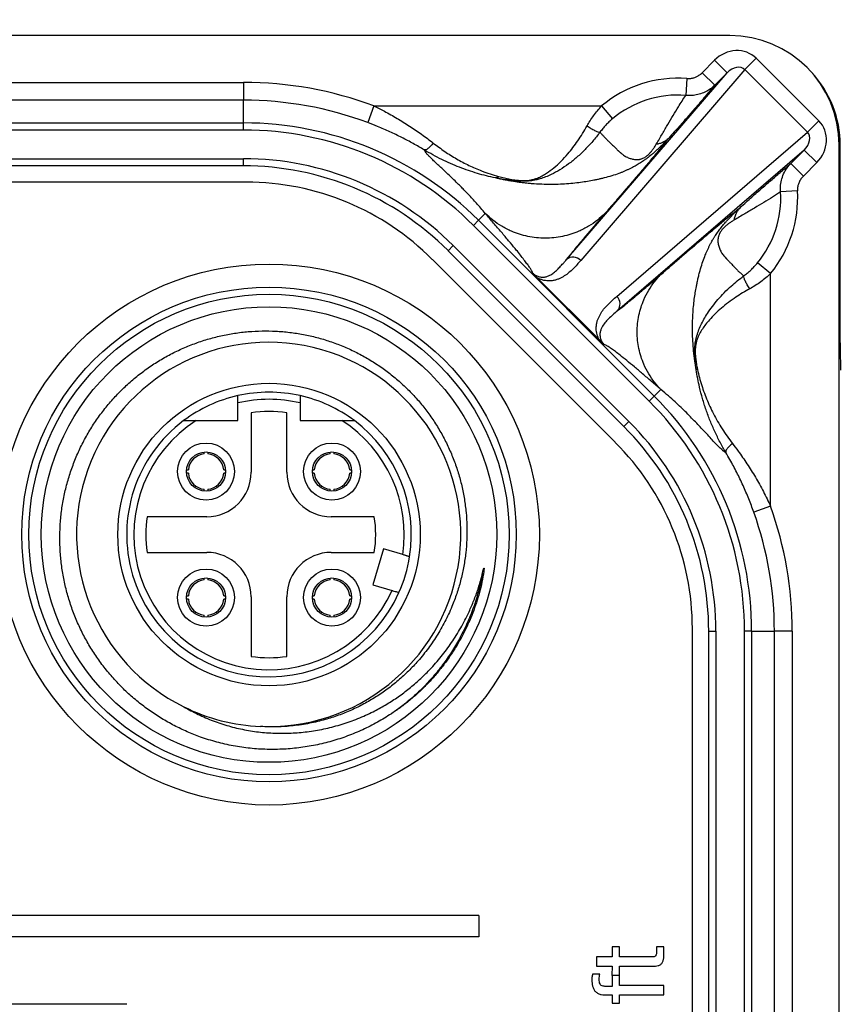
# Model space of a CAD drawing. Units: millimetres. Extents: x 17 to 411, y 7 to 290.
# Drawn here: x 212 to 235, y 112 to 139 of the extents above; entities that cross this region are included whole.
import ezdxf

# ---------------------------------------------------------------- set-up
doc = ezdxf.new("R2010")
doc.units = ezdxf.units.MM
doc.linetypes.add('SLD-Solid', pattern=[0])
doc.layers.add('WHITE', color=7, linetype='SLD-Solid')
doc.styles.add('SLDTEXTSTYLE0', font='GOTHIC.TTF', dxfattribs={"width": 0.913})
doc.dimstyles.new('SLDDIMSTYLE2', dxfattribs={"dimtxt": 3.5, "dimasz": 3, "dimexe": 0, "dimexo": 0.0625, "dimgap": 0.875, "dimtad": 1, "dimdec": 0, "dimrnd": 1e-09, "dimzin": 12, "dimdsep": 46, "dimtxsty": 'SLDTEXTSTYLE0', "dimsah": 1, "dimcen": 0.09, "dimadec": 0, "dimazin": 3, "dimtol": 1, "dimtp": 0.5, "dimtm": 0.5, "dimtfac": 1, "dimtdec": 1, "dimtofl": 0, "dimtmove": 0, "dimatfit": 3, "dimfxl": 1, "dimfrac": 2, "dimtolj": 1, "dimarcsym": 0})

# ---------------------------------------------------------------- blocks, each defined once
blk = doc.blocks.new('_D_2')
at = {"layer": 'WHITE', "color": 7}
for p, q in [((81.639, 117.829), (81.639, 152.249)), ((245.639, 117.829), (245.639, 152.249)), ((245.639, 151.249), (81.639, 151.249))]:
    blk.add_line(p, q, dxfattribs=at)
for points in [[(81.639, 151.249), (84.639, 150.799), (84.639, 151.699)], [(245.639, 151.249), (242.639, 151.699), (242.639, 150.799)]]:
    blk.add_solid(points, dxfattribs=at)
at = {"layer": 'WHITE', "color": 7, "char_height": 3.5, "attachment_point": 1, "style": 'SLDTEXTSTYLE0'}
for s, insert in [(' ±0,5', (162.358, 155.72)), ('164', (154.6, 155.72))]:
    blk.add_mtext(s, dxfattribs=dict(at, insert=insert))

msp = doc.modelspace()

# ---------------------------------------------------------------- linework, layer by layer
at = {"color": 7, "linetype": 'SLD-Solid', "lineweight": 25}
for p, q in [((231.589, 138.889), (95.689, 138.889)), ((230.813, 137.844), (231.161, 138.192)), ((231.161, 138.192), (231.514, 137.838)), ((232.333, 138.249), (232.013, 137.929)), ((232.333, 138.249), (234.093, 136.489)), ((226.997, 132.59), (231.514, 137.838)), ((232.013, 137.929), (227.401, 132.57)), ((230.813, 137.844), (231.166, 137.491)), ((231.514, 137.838), (231.166, 137.491)), ((233.772, 136.169), (232.013, 137.929)), ((189.72, 137.572), (217.92, 137.572)), ((217.92, 137.572), (217.92, 137.072)), ((230.387, 137.68), (230.352, 137.207)), ((217.92, 137.072), (189.72, 137.072)), ((217.92, 136.432), (217.92, 137.072)), ((221.588, 136.909), (221.413, 136.441)), ((221.588, 136.909), (227.986, 136.909)), ((227.986, 136.909), (228.29, 136.545)), ((109.359, 136.432), (217.92, 136.432)), ((217.92, 136.232), (217.92, 136.432)), ((234.093, 136.489), (233.772, 136.169)), ((217.92, 136.232), (109.359, 136.232)), ((228.414, 131.558), (233.772, 136.169)), ((233.682, 135.67), (228.434, 131.153)), ((233.305, 135.293), (233.682, 135.67)), ((234.035, 135.317), (233.682, 135.67)), ((234.662, 90.705), (234.662, 135.816)), ((234.695, 130.255), (234.695, 135.808)), ((234.696, 135.808), (234.695, 135.808)), ((234.696, 130.255), (234.696, 135.808)), ((109.359, 135.425), (217.92, 135.425)), ((217.92, 135.225), (217.92, 135.425)), ((233.659, 134.94), (233.305, 135.293)), ((234.035, 135.317), (233.659, 134.94)), ((217.92, 135.225), (109.359, 135.225)), ((217.997, 134.766), (109.281, 134.766)), ((233.494, 134.522), (233.02, 134.494)), ((224.526, 133.695), (224.385, 133.554)), ((224.526, 133.695), (224.719, 133.888)), ((224.526, 133.695), (229.468, 128.753)), ((229.327, 128.612), (224.385, 133.554)), ((223.673, 132.842), (223.814, 132.984)), ((228.615, 127.9), (223.673, 132.842)), ((223.814, 132.984), (228.756, 128.041)), ((228.372, 127.457), (223.23, 132.599)), ((232.738, 132.2), (232.372, 132.5)), ((227.924, 130.338), (226.181, 132.08)), ((232.738, 125.659), (232.738, 132.2)), ((234.696, 130.255), (234.695, 130.255)), ((229.468, 128.753), (229.656, 128.941)), ((229.468, 128.753), (229.327, 128.612)), ((217.764, 128.066), (217.764, 128.564)), ((219.514, 128.564), (219.514, 128.066)), ((218.139, 128.29), (218.139, 126.616)), ((219.139, 126.616), (219.139, 128.29)), ((216.59, 128.066), (217.764, 128.066)), ((219.514, 128.066), (220.689, 128.066)), ((228.615, 127.9), (228.756, 128.041)), ((216.819, 127.134), (216.819, 127.184)), ((216.919, 127.184), (216.919, 127.134)), ((220.359, 127.134), (220.359, 127.184)), ((220.459, 127.184), (220.459, 127.134)), ((216.321, 126.686), (216.372, 126.686)), ((216.372, 126.586), (216.321, 126.586)), ((217.367, 126.686), (217.417, 126.686)), ((217.417, 126.586), (217.367, 126.586)), ((219.861, 126.686), (219.912, 126.686)), ((219.912, 126.586), (219.861, 126.586)), ((220.907, 126.686), (220.957, 126.686)), ((220.957, 126.586), (220.907, 126.586)), ((216.819, 126.089), (216.819, 126.139)), ((216.919, 126.139), (216.919, 126.089)), ((220.359, 126.089), (220.359, 126.139)), ((220.459, 126.139), (220.459, 126.089)), ((232.738, 125.659), (232.268, 125.492)), ((216.889, 125.366), (215.216, 125.366)), ((221.597, 125.366), (220.389, 125.366)), ((215.216, 124.366), (216.889, 124.366)), ((220.389, 124.366), (221.597, 124.366)), ((221.857, 124.461), (221.558, 123.454)), ((222.397, 124.301), (221.857, 124.461)), ((216.819, 123.594), (216.819, 123.644)), ((216.919, 123.644), (216.919, 123.594)), ((220.359, 123.594), (220.359, 123.644)), ((220.459, 123.644), (220.459, 123.594)), ((221.558, 123.454), (222.099, 123.294)), ((216.321, 123.146), (216.372, 123.146)), ((217.367, 123.146), (217.417, 123.146)), ((218.139, 123.116), (218.139, 121.443)), ((219.139, 121.443), (219.139, 123.116)), ((219.861, 123.146), (219.912, 123.146)), ((220.907, 123.146), (220.957, 123.146)), ((216.372, 123.046), (216.321, 123.046)), ((217.417, 123.046), (217.367, 123.046)), ((219.912, 123.046), (219.861, 123.046)), ((220.957, 123.046), (220.907, 123.046)), ((216.819, 122.549), (216.819, 122.599)), ((216.919, 122.599), (216.919, 122.549)), ((220.359, 122.549), (220.359, 122.599)), ((220.459, 122.599), (220.459, 122.549)), ((230.539, 55.508), (230.539, 122.224)), ((230.998, 55.586), (230.998, 122.147)), ((230.998, 122.147), (231.198, 122.147)), ((231.198, 122.147), (231.198, 55.586)), ((232.005, 55.586), (232.005, 122.147)), ((232.205, 122.147), (232.005, 122.147)), ((232.205, 122.147), (232.205, 55.586)), ((232.205, 122.147), (232.845, 122.147)), ((232.845, 91.447), (232.845, 122.147)), ((233.344, 122.147), (232.845, 122.147)), ((233.344, 122.147), (233.344, 91.447)), ((224.539, 114.166), (176.639, 114.166)), ((224.539, 114.166), (224.539, 113.566)), ((224.539, 113.566), (176.639, 113.566)), ((228.492, 113.282), (228.285, 113.282)), ((228.285, 113.282), (228.285, 112.996)), ((228.492, 112.996), (228.492, 113.282)), ((229.739, 113.282), (229.531, 113.282)), ((229.531, 113.282), (229.531, 113.174)), ((229.739, 113.093), (229.739, 113.282)), ((227.843, 112.996), (227.843, 112.736)), ((228.285, 112.996), (227.843, 112.996)), ((229.401, 112.996), (228.492, 112.996)), ((227.843, 112.736), (228.285, 112.736)), ((228.285, 112.736), (228.275, 112.477)), ((228.492, 112.487), (228.492, 112.736)), ((228.492, 112.736), (229.421, 112.736)), ((227.941, 112.513), (227.736, 112.513)), ((228.275, 112.477), (228.492, 112.487)), ((228.492, 112.477), (228.285, 112.477)), ((228.285, 112.477), (228.285, 112.17)), ((228.492, 112.191), (228.492, 112.477)), ((228.285, 112.17), (228.083, 112.17)), ((229.739, 112.191), (228.492, 112.191)), ((229.739, 111.931), (229.739, 112.191)), ((228.07, 111.931), (228.285, 111.931)), ((228.285, 111.931), (228.285, 111.697)), ((228.492, 111.697), (228.492, 111.931)), ((228.492, 111.931), (229.739, 111.931)), ((214.639, 111.666), (157.639, 111.666)), ((228.285, 111.697), (228.492, 111.697))]:
    msp.add_line(p, q, dxfattribs=at)
at = {"color": 8, "linetype": 'SLD-Solid', "lineweight": 25}
msp.add_line((234.695, 135.808), (234.662, 135.791), dxfattribs=at)
at = {"color": 7, "linetype": 'SLD-Solid', "lineweight": 25}
for centre, radius in [((218.639, 124.866), 7.6), ((218.639, 124.866), 6.95), ((218.639, 124.866), 6.75), ((218.639, 124.866), 6.4), ((218.639, 124.866), 4.25), ((216.869, 126.636), 0.8), ((220.409, 126.636), 0.8), ((216.869, 126.636), 0.55), ((220.409, 126.636), 0.55), ((216.869, 123.096), 0.8), ((220.409, 123.096), 0.8), ((216.869, 123.096), 0.55), ((220.409, 123.096), 0.55)]:
    msp.add_circle(centre, radius, dxfattribs=at)
for centre, radius, start, end in [((231.589, 135.816), 3.072, 0, 90), ((217.92, 127.089), 10.483, 69.5148, 90), ((230.139, 134.329), 3.36, 85.7717, 129.8508), ((217.92, 127.089), 9.983, 69.5148, 90), ((230.139, 134.329), 2.886, 85.7717, 129.8508), ((217.92, 127.089), 9.343, 45, 90), ((217.92, 127.089), 9.143, 45, 90), ((217.92, 127.089), 8.337, 45, 90), ((217.92, 127.089), 8.137, 45, 90), ((217.997, 127.366), 7.4, 45, 90), ((230.139, 134.329), 2.886, 320.6776, 3.284), ((230.139, 134.329), 3.36, 320.6776, 3.284), ((227.189, 132.37), 0.292, 43.3239, 131.0834), ((228.214, 131.345), 0.292, 318.9166, 46.6761), ((218.63, 124.87), 5.399, 269.4525, 243.7903), ((218.639, 124.866), 4, 102.6356, 126.8699), ((218.639, 124.866), 4, 77.3644, 102.6356), ((218.639, 124.866), 3.8, 76.6874, 103.3126), ((218.639, 124.866), 4, 53.1301, 77.3644), ((222.862, 122.147), 9.343, 0, 45), ((222.862, 122.147), 9.143, 0, 45), ((218.639, 124.866), 3.46, 81.6912, 98.3088), ((218.639, 124.866), 4, 126.8699, 335.9582), ((218.639, 124.866), 3.8, 122.6369, 335.5587), ((218.639, 124.866), 3.8, 351.4413, 57.3631), ((218.639, 124.866), 4, 351.0418, 53.1301), ((222.862, 122.147), 8.137, 0, 45), ((222.862, 122.147), 8.337, 0, 45), ((223.139, 122.224), 7.4, 0, 45), ((216.869, 126.636), 0.5, 95.7392, 174.2608), ((216.869, 126.636), 0.5, 5.7392, 84.2608), ((220.409, 126.636), 0.5, 95.7392, 174.2608), ((220.409, 126.636), 0.5, 5.7392, 84.2608), ((216.869, 126.636), 0.5, 185.7392, 264.2608), ((216.889, 126.616), 1.25, 270, 0), ((216.869, 126.636), 0.5, 275.7392, 354.2608), ((220.389, 126.616), 1.25, 180, 270), ((220.409, 126.636), 0.5, 185.7392, 264.2608), ((220.409, 126.636), 0.5, 275.7392, 354.2608), ((222.862, 122.147), 10.483, 0, 19.5779), ((218.639, 124.866), 3.46, 171.6912, 188.3088), ((218.639, 124.866), 3, 350.4059, 9.5941), ((222.862, 122.147), 9.983, 0, 19.5779), ((216.889, 123.116), 1.25, 0, 90), ((220.389, 123.116), 1.25, 90, 180), ((218.639, 124.866), 4, 335.9582, 351.0418), ((216.869, 123.096), 0.5, 95.7392, 174.2608), ((216.869, 123.096), 0.5, 5.7392, 84.2608), ((220.409, 123.096), 0.5, 95.7392, 174.2608), ((220.409, 123.096), 0.5, 5.7392, 84.2608), ((216.869, 123.096), 0.5, 185.7392, 264.2608), ((216.869, 123.096), 0.5, 275.7392, 354.2608), ((220.409, 123.096), 0.5, 185.7392, 264.2608), ((220.409, 123.096), 0.5, 275.7392, 354.2608), ((218.639, 124.866), 3.46, 261.6912, 278.3088), ((218.639, 124.866), 5.4, 243.6891, 267.4985)]:
    msp.add_arc(centre, radius, start, end, dxfattribs=at)
for centre, major_axis, ratio, start_param, end_param in [((231.717, 137.616), (0.576, 0.669), 0.905854, 6.215452, 7.771498), ((231.717, 137.616), (0.281, 0.326), 0.697322, 6.215452, 7.771498), ((231.695, 135.807), (2.684, 1.342), 0.999873, 5.819644, 6.57285), ((233.46, 135.874), (-0.669, -0.576), 0.905854, 1.65328, 3.209326), ((233.46, 135.874), (0.326, 0.281), 0.697322, 4.794872, 6.350919), ((234.713, 130.255), (0, 1), 0.017455, 1.570796, 2.449312)]:
    msp.add_ellipse(centre, major_axis=major_axis, ratio=ratio, start_param=start_param, end_param=end_param, dxfattribs=at)
for points, knots in [([(230.387, 137.68), (230.416, 137.679), (230.475, 137.678), (230.562, 137.695), (230.646, 137.725), (230.732, 137.772), (230.784, 137.818), (230.813, 137.844)], [0, 0, 0, 0, 0.18528, 0.376114, 0.563642, 0.751216, 1, 1, 1, 1]), ([(231.166, 137.491), (231.064, 137.37), (230.898, 137.173), (230.648, 136.881), (230.461, 136.666), (230.301, 136.482), (230.171, 136.336), (230.034, 136.181), (229.928, 136.064), (229.875, 136.006)], [0, 0, 0, 0, 0.2808631, 0.4597096, 0.6386909, 0.728712, 0.8187244, 0.9093879, 1, 1, 1, 1]), ([(231.166, 137.491), (231.139, 137.466), (231.086, 137.417), (230.982, 137.343), (230.851, 137.275), (230.692, 137.224), (230.524, 137.197), (230.41, 137.204), (230.352, 137.207)], [0, 0, 0, 0, 0.1228769, 0.2457526, 0.4299237, 0.6191105, 0.8067891, 1, 1, 1, 1]), ([(229.526, 135.835), (229.556, 135.886), (229.616, 135.988), (229.723, 136.174), (229.851, 136.395), (230, 136.644), (230.166, 136.916), (230.284, 137.1), (230.352, 137.207)], [0, 0, 0, 0, 0.09213, 0.184284, 0.369127, 0.554543, 0.740006, 1, 1, 1, 1]), ([(221.588, 136.909), (221.686, 136.86), (221.907, 136.75), (222.241, 136.562), (222.591, 136.346), (222.875, 136.152), (223.095, 135.991), (223.202, 135.908), (223.255, 135.867)], [0, 0, 0, 0, 0.164771, 0.370336, 0.57691, 0.787457, 0.893733, 1, 1, 1, 1]), ([(227.578, 136.348), (227.607, 136.396), (227.663, 136.494), (227.761, 136.636), (227.868, 136.776), (227.947, 136.864), (227.986, 136.909)], [0, 0, 0, 0, 0.245636, 0.493085, 0.745744, 1, 1, 1, 1]), ([(223.001, 135.674), (222.899, 135.734), (222.696, 135.854), (222.373, 136.024), (222.038, 136.184), (221.717, 136.324), (221.507, 136.405), (221.413, 136.441)], [0, 0, 0, 0, 0.204553, 0.410785, 0.620839, 0.831776, 1, 1, 1, 1]), ([(228.29, 136.545), (228.258, 136.517), (228.194, 136.462), (228.104, 136.371), (228.018, 136.274), (227.967, 136.205), (227.942, 136.171)], [0, 0, 0, 0, 0.245496, 0.492481, 0.745034, 1, 1, 1, 1]), ([(225.093, 134.926), (225.146, 134.912), (225.253, 134.883), (225.418, 134.849), (225.568, 134.827), (225.7, 134.815), (225.799, 134.812), (225.883, 134.815), (225.939, 134.821), (226.009, 134.832), (226.09, 134.85), (226.201, 134.888), (226.318, 134.942), (226.472, 135.034), (226.65, 135.166), (226.849, 135.349), (227.026, 135.543), (227.184, 135.738), (227.321, 135.929), (227.454, 136.132), (227.537, 136.276), (227.578, 136.348)], [0, 0, 0, 0, 0.051628, 0.103258, 0.154682, 0.185257, 0.215636, 0.234823, 0.254021, 0.263972, 0.298282, 0.332721, 0.386795, 0.440913, 0.533651, 0.626635, 0.719348, 0.789399, 0.85972, 0.930002, 1, 1, 1, 1]), ([(227.942, 136.171), (227.942, 136.171), (227.876, 136.083), (227.74, 135.912), (227.523, 135.677), (227.296, 135.464), (227.061, 135.275), (226.819, 135.112), (226.603, 134.994), (226.415, 134.912), (226.29, 134.869), (226.215, 134.848), (226.195, 134.844), (226.195, 134.844)], [0, 0, 0, 0, 0.000024, 0.133824, 0.268082, 0.401988, 0.537204, 0.672765, 0.808023, 0.889932, 0.971802, 0.999978, 1, 1, 1, 1]), ([(227.942, 136.171), (227.96, 136.151), (227.997, 136.112), (228.051, 136.05), (228.11, 135.988), (228.174, 135.926), (228.237, 135.863), (228.291, 135.81), (228.337, 135.765), (228.375, 135.729), (228.411, 135.694), (228.438, 135.668), (228.459, 135.649), (228.472, 135.637), (228.485, 135.626), (228.498, 135.614), (228.511, 135.603), (228.524, 135.591), (228.536, 135.58), (228.552, 135.567), (228.57, 135.551), (228.589, 135.536), (228.604, 135.524), (228.616, 135.515), (228.632, 135.506), (228.664, 135.49), (228.709, 135.468), (228.763, 135.445), (228.812, 135.428), (228.859, 135.414), (228.91, 135.403), (228.96, 135.402), (229.003, 135.403), (229.034, 135.406), (229.065, 135.411), (229.094, 135.418), (229.129, 135.429), (229.171, 135.446), (229.215, 135.472), (229.249, 135.496), (229.269, 135.512), (229.287, 135.528), (229.303, 135.542), (229.334, 135.573), (229.379, 135.622), (229.43, 135.688), (229.48, 135.761), (229.51, 135.809), (229.526, 135.835)], [0, 0, 0, 0, 0.048829, 0.097066, 0.148048, 0.203003, 0.258239, 0.308742, 0.341488, 0.373769, 0.403749, 0.431911, 0.442781, 0.453541, 0.464191, 0.474732, 0.485164, 0.495486, 0.505698, 0.515801, 0.533873, 0.548627, 0.560064, 0.568186, 0.576086, 0.593439, 0.631625, 0.666615, 0.69547, 0.721935, 0.748072, 0.779638, 0.7941, 0.807228, 0.819063, 0.829658, 0.839089, 0.853969, 0.866043, 0.871668, 0.877409, 0.881455, 0.885762, 0.890394, 0.910245, 0.934684, 0.964466, 1, 1, 1, 1]), ([(223.255, 135.867), (223.362, 135.787), (223.577, 135.626), (223.912, 135.418), (224.258, 135.235), (224.573, 135.098), (224.851, 134.996), (225.012, 134.949), (225.093, 134.926)], [0, 0, 0, 0, 0.1843628, 0.370106, 0.5596073, 0.7502, 0.8749685, 1, 1, 1, 1]), ([(229.875, 136.006), (229.848, 135.978), (229.798, 135.924), (229.718, 135.842), (229.652, 135.776), (229.599, 135.725), (229.562, 135.69), (229.524, 135.655), (229.477, 135.612), (229.403, 135.548), (229.318, 135.479), (229.233, 135.415), (229.149, 135.355), (229.067, 135.301), (228.986, 135.252), (228.932, 135.221), (228.882, 135.194), (228.829, 135.166), (228.765, 135.134), (228.69, 135.1), (228.612, 135.066), (228.54, 135.038), (228.427, 134.995), (228.268, 134.942), (228.1, 134.895), (227.965, 134.862), (227.867, 134.841), (227.779, 134.824), (227.654, 134.799), (227.494, 134.771), (227.286, 134.743), (227.062, 134.721), (226.823, 134.706), (226.57, 134.701), (226.299, 134.706), (226.07, 134.72), (225.886, 134.737), (225.751, 134.752), (225.614, 134.771), (225.482, 134.791), (225.353, 134.814), (225.229, 134.837), (225.114, 134.86), (225.039, 134.877), (225.003, 134.886)], [0, 0, 0, 0, 0.025454, 0.048629, 0.06995, 0.079076, 0.088007, 0.096834, 0.105655, 0.119059, 0.14303, 0.155262, 0.167186, 0.190449, 0.202444, 0.214465, 0.223337, 0.232454, 0.24764, 0.26366, 0.280595, 0.298513, 0.312138, 0.354551, 0.4025, 0.422877, 0.444126, 0.466245, 0.482612, 0.519896, 0.560719, 0.605049, 0.650617, 0.699321, 0.751023, 0.805589, 0.830987, 0.856921, 0.883364, 0.910295, 0.934599, 0.95701, 0.979409, 1, 1, 1, 1]), ([(229.875, 136.006), (229.842, 135.965), (229.775, 135.881), (229.662, 135.742), (229.538, 135.591), (229.402, 135.428), (229.263, 135.263), (229.121, 135.095), (228.983, 134.932), (228.84, 134.766), (228.739, 134.649), (228.679, 134.578), (228.661, 134.558), (228.643, 134.537), (228.625, 134.515), (228.605, 134.492), (228.584, 134.468), (228.562, 134.442), (228.516, 134.389), (228.442, 134.303), (228.335, 134.179), (228.214, 134.039), (228.128, 133.94), (228.083, 133.888)], [0, 0, 0, 0, 0.075065, 0.152535, 0.232447, 0.314833, 0.399722, 0.473102, 0.550802, 0.621597, 0.695904, 0.705326, 0.713654, 0.722525, 0.73194, 0.741899, 0.752402, 0.763448, 0.775039, 0.820873, 0.873645, 0.933354, 1, 1, 1, 1]), ([(225.003, 134.886), (224.918, 134.905), (224.747, 134.942), (224.494, 135.013), (224.243, 135.093), (223.992, 135.185), (223.741, 135.288), (223.491, 135.404), (223.244, 135.532), (223.081, 135.626), (223, 135.674), (223, 135.674)], [0, 0, 0, 0, 0.122867, 0.245735, 0.369345, 0.492953, 0.619146, 0.745334, 0.872658, 0.999974, 1, 1, 1, 1]), ([(224.719, 133.888), (224.677, 133.938), (224.595, 134.035), (224.474, 134.172), (224.358, 134.3), (224.248, 134.417), (224.144, 134.525), (224.041, 134.63), (223.926, 134.746), (223.799, 134.869), (223.669, 134.993), (223.549, 135.106), (223.436, 135.211), (223.334, 135.306), (223.243, 135.393), (223.165, 135.469), (223.1, 135.536), (223.051, 135.592), (223.015, 135.64), (223.005, 135.663), (223.001, 135.674)], [0, 0, 0, 0, 0.051083, 0.100131, 0.147145, 0.192125, 0.235074, 0.276537, 0.323147, 0.386241, 0.448201, 0.509048, 0.570284, 0.633511, 0.695911, 0.757517, 0.818908, 0.881043, 0.941338, 1, 1, 1, 1]), ([(231.878, 134.05), (231.937, 134.103), (232.055, 134.211), (232.213, 134.351), (232.363, 134.484), (232.554, 134.651), (232.78, 134.846), (233.045, 135.073), (233.216, 135.218), (233.305, 135.293)], [0, 0, 0, 0, 0.096606, 0.193264, 0.290847, 0.38844, 0.585874, 0.783509, 1, 1, 1, 1]), ([(233.02, 134.494), (233.018, 134.527), (233.012, 134.62), (233.028, 134.777), (233.08, 134.96), (233.156, 135.107), (233.235, 135.217), (233.282, 135.268), (233.305, 135.293)], [0, 0, 0, 0, 0.110888, 0.318244, 0.532815, 0.761551, 0.880775, 1, 1, 1, 1]), ([(225.749, 134.794), (225.749, 134.794), (225.718, 134.794), (225.656, 134.796), (225.53, 134.805), (225.372, 134.821), (225.186, 134.85), (225.064, 134.873), (225.003, 134.886), (225.003, 134.886)], [0, 0, 0, 0, 0.000076, 0.119665, 0.239358, 0.492415, 0.746184, 0.999923, 1, 1, 1, 1]), ([(226.195, 134.844), (226.195, 134.844), (226.19, 134.842), (226.177, 134.838), (226.133, 134.828), (226.069, 134.815), (225.977, 134.803), (225.881, 134.795), (225.804, 134.793), (225.76, 134.794), (225.749, 134.794), (225.749, 134.794)], [0, 0, 0, 0, 0.000125, 0.05324, 0.107507, 0.312968, 0.518465, 0.725245, 0.931586, 0.999875, 1, 1, 1, 1]), ([(233.659, 134.94), (233.635, 134.914), (233.586, 134.859), (233.536, 134.766), (233.504, 134.669), (233.492, 134.588), (233.493, 134.538), (233.494, 134.522)], [0, 0, 0, 0, 0.2316926, 0.4719027, 0.6781686, 0.8912614, 1, 1, 1, 1]), ([(233.02, 134.494), (232.945, 134.446), (232.79, 134.347), (232.547, 134.196), (232.288, 134.041), (232.06, 133.907), (231.865, 133.794), (231.758, 133.73), (231.705, 133.698)], [0, 0, 0, 0, 0.1905512, 0.3926363, 0.5947609, 0.7971791, 0.8986023, 1, 1, 1, 1]), ([(229.656, 132.174), (229.701, 132.213), (229.788, 132.288), (229.911, 132.395), (230.021, 132.489), (230.118, 132.572), (230.202, 132.646), (230.275, 132.708), (230.324, 132.75), (230.352, 132.774), (230.364, 132.785), (230.374, 132.794), (230.39, 132.807), (230.41, 132.825), (230.499, 132.901), (230.643, 133.024), (230.835, 133.188), (230.985, 133.316), (231.104, 133.416), (231.196, 133.493), (231.288, 133.57), (231.376, 133.644), (231.461, 133.714), (231.578, 133.81), (231.721, 133.926), (231.826, 134.009), (231.878, 134.05)], [0, 0, 0, 0, 0.055393, 0.105349, 0.149866, 0.188945, 0.222587, 0.253312, 0.277456, 0.282693, 0.287478, 0.291812, 0.295694, 0.30647, 0.317618, 0.405065, 0.487119, 0.563792, 0.602827, 0.646708, 0.689889, 0.732376, 0.774172, 0.815283, 0.909498, 1, 1, 1, 1]), ([(230.647, 129.497), (230.633, 129.58), (230.605, 129.76), (230.573, 130.023), (230.552, 130.297), (230.542, 130.562), (230.542, 130.813), (230.552, 131.049), (230.569, 131.269), (230.592, 131.472), (230.62, 131.658), (230.646, 131.807), (230.675, 131.942), (230.696, 132.048), (230.724, 132.166), (230.762, 132.314), (230.813, 132.482), (230.87, 132.639), (230.914, 132.749), (230.945, 132.822), (230.979, 132.897), (231.014, 132.969), (231.047, 133.032), (231.077, 133.087), (231.107, 133.14), (231.143, 133.2), (231.197, 133.284), (231.268, 133.387), (231.342, 133.483), (231.398, 133.552), (231.436, 133.597), (231.47, 133.636), (231.499, 133.669), (231.555, 133.731), (231.642, 133.823), (231.761, 133.94), (231.837, 134.012), (231.878, 134.05)], [0, 0, 0, 0, 0.048959, 0.106628, 0.163209, 0.217203, 0.268496, 0.316966, 0.362492, 0.404496, 0.443593, 0.479766, 0.499704, 0.52767, 0.555542, 0.581978, 0.630576, 0.673617, 0.689728, 0.707777, 0.724863, 0.741064, 0.756479, 0.766074, 0.776733, 0.790471, 0.803586, 0.828409, 0.852348, 0.861977, 0.871752, 0.881752, 0.888617, 0.894759, 0.926163, 0.96071, 1, 1, 1, 1]), ([(226.047, 132.217), (226.044, 132.229), (226.038, 132.254), (226.001, 132.318), (225.947, 132.401), (225.873, 132.501), (225.784, 132.618), (225.679, 132.751), (225.545, 132.916), (225.377, 133.118), (225.173, 133.359), (224.953, 133.617), (224.797, 133.797), (224.719, 133.888)], [0, 0, 0, 0, 0.076794, 0.153839, 0.231308, 0.309334, 0.388009, 0.46739, 0.547503, 0.658842, 0.771479, 0.885266, 1, 1, 1, 1]), ([(228.083, 133.888), (228.013, 133.823), (227.87, 133.69), (227.622, 133.522), (227.37, 133.392), (227.123, 133.3), (226.888, 133.239), (226.647, 133.201), (226.401, 133.188), (226.155, 133.201), (225.914, 133.239), (225.679, 133.3), (225.432, 133.392), (225.18, 133.522), (224.932, 133.69), (224.789, 133.823), (224.719, 133.888)], [0, 0, 0, 0, 0.076815, 0.156955, 0.239968, 0.30379, 0.368617, 0.434134, 0.5, 0.565866, 0.631383, 0.69621, 0.760032, 0.843045, 0.923185, 1, 1, 1, 1]), ([(228.083, 133.888), (228.001, 133.793), (227.837, 133.603), (227.607, 133.333), (227.41, 133.099), (227.245, 132.901), (227.11, 132.734), (227.034, 132.638), (226.997, 132.59)], [0, 0, 0, 0, 0.191046, 0.380413, 0.567736, 0.713314, 0.857403, 1, 1, 1, 1]), ([(231.705, 133.698), (231.68, 133.682), (231.634, 133.654), (231.576, 133.614), (231.537, 133.584), (231.515, 133.567), (231.494, 133.55), (231.474, 133.532), (231.454, 133.514), (231.427, 133.489), (231.393, 133.455), (231.359, 133.414), (231.336, 133.382), (231.323, 133.361), (231.312, 133.342), (231.304, 133.325), (231.292, 133.3), (231.28, 133.268), (231.271, 133.235), (231.264, 133.204), (231.26, 133.177), (231.257, 133.135), (231.257, 133.082), (231.266, 133.023), (231.282, 132.968), (231.3, 132.913), (231.324, 132.857), (231.346, 132.807), (231.376, 132.763), (231.407, 132.724), (231.444, 132.679), (231.473, 132.646), (231.494, 132.622), (231.506, 132.608), (231.518, 132.595), (231.531, 132.581), (231.541, 132.57), (231.551, 132.559), (231.563, 132.546), (231.583, 132.525), (231.612, 132.495), (231.648, 132.456), (231.687, 132.416), (231.722, 132.38), (231.749, 132.352), (231.773, 132.328), (231.797, 132.303), (231.818, 132.28), (231.841, 132.26), (231.875, 132.231), (231.922, 132.189), (231.96, 132.152), (231.98, 132.134)], [0, 0, 0, 0, 0.035078, 0.065119, 0.074069, 0.082512, 0.090467, 0.097959, 0.105017, 0.111675, 0.125698, 0.137504, 0.143213, 0.149142, 0.153343, 0.157814, 0.162607, 0.174296, 0.18795, 0.198261, 0.209591, 0.221974, 0.253201, 0.287347, 0.317896, 0.351919, 0.388491, 0.428973, 0.450689, 0.488034, 0.521937, 0.560364, 0.571176, 0.582299, 0.593732, 0.605476, 0.617531, 0.621872, 0.632573, 0.650785, 0.67651, 0.709746, 0.750495, 0.781833, 0.802443, 0.823454, 0.844867, 0.866682, 0.883005, 0.901243, 0.949442, 1, 1, 1, 1]), ([(226.047, 132.217), (226.047, 132.217), (226.058, 132.206), (226.078, 132.188), (226.108, 132.166), (226.137, 132.148), (226.175, 132.128), (226.217, 132.112), (226.265, 132.101), (226.313, 132.097), (226.378, 132.099), (226.452, 132.115), (226.544, 132.156), (226.641, 132.219), (226.741, 132.306), (226.836, 132.405), (226.921, 132.501), (226.975, 132.564), (226.997, 132.59), (226.997, 132.59)], [0, 0, 0, 0, 0.00002, 0.015657, 0.026711, 0.042032, 0.05741, 0.087456, 0.117602, 0.157312, 0.197052, 0.2866, 0.376227, 0.509431, 0.642749, 0.776168, 0.90951, 0.99998, 1, 1, 1, 1]), ([(227.401, 132.57), (227.366, 132.53), (227.297, 132.449), (227.188, 132.332), (227.071, 132.224), (226.942, 132.128), (226.821, 132.063), (226.713, 132.022), (226.625, 132), (226.537, 131.991), (226.451, 131.994), (226.374, 132.005), (226.296, 132.027), (226.232, 132.052), (226.193, 132.074), (226.181, 132.08)], [0, 0, 0, 0, 0.126098, 0.252414, 0.378604, 0.504514, 0.63027, 0.69395, 0.757668, 0.821246, 0.865984, 0.910679, 0.947541, 0.98431, 1, 1, 1, 1]), ([(231.98, 132.134), (232.015, 132.159), (232.085, 132.21), (232.185, 132.299), (232.282, 132.395), (232.342, 132.465), (232.372, 132.5)], [0, 0, 0, 0, 0.244049, 0.490701, 0.744377, 1, 1, 1, 1]), ([(226.181, 132.08), (226.167, 132.094), (226.139, 132.123), (226.093, 132.169), (226.063, 132.2), (226.048, 132.216), (226.047, 132.217)], [0, 0, 0, 0, 0.2918467, 0.592873, 0.9780839, 1, 1, 1, 1]), ([(228.434, 131.153), (228.477, 131.187), (228.564, 131.255), (228.713, 131.376), (228.875, 131.509), (229.082, 131.683), (229.34, 131.903), (229.55, 132.083), (229.656, 132.174)], [0, 0, 0, 0, 0.136236, 0.273765, 0.412591, 0.552673, 0.775127, 1, 1, 1, 1]), ([(229.656, 128.941), (229.593, 129.008), (229.465, 129.146), (229.304, 129.384), (229.18, 129.626), (229.091, 129.864), (229.032, 130.089), (228.996, 130.321), (228.983, 130.557), (228.996, 130.793), (229.032, 131.026), (229.091, 131.251), (229.18, 131.488), (229.304, 131.73), (229.465, 131.969), (229.593, 132.107), (229.656, 132.174)], [0, 0, 0, 0, 0.076815, 0.156955, 0.239968, 0.30379, 0.368617, 0.434134, 0.5, 0.565866, 0.631383, 0.69621, 0.760032, 0.843045, 0.923185, 1, 1, 1, 1]), ([(230.645, 130.372), (230.645, 130.372), (230.648, 130.384), (230.666, 130.457), (230.706, 130.585), (230.777, 130.751), (230.862, 130.916), (230.969, 131.091), (231.099, 131.276), (231.256, 131.471), (231.433, 131.663), (231.616, 131.838), (231.799, 131.995), (231.919, 132.088), (231.98, 132.134), (231.98, 132.134)], [0, 0, 0, 0, 0.000024, 0.017714, 0.10577, 0.1939, 0.283656, 0.37341, 0.482956, 0.592496, 0.70536, 0.818212, 0.90881, 0.999976, 1, 1, 1, 1]), ([(232.738, 132.2), (232.694, 132.159), (232.604, 132.078), (232.46, 131.966), (232.309, 131.862), (232.204, 131.801), (232.151, 131.77)], [0, 0, 0, 0, 0.245626, 0.492802, 0.745342, 1, 1, 1, 1]), ([(232.151, 131.77), (232.084, 131.732), (231.95, 131.656), (231.75, 131.527), (231.55, 131.385), (231.353, 131.228), (231.174, 131.066), (231.026, 130.912), (230.909, 130.771), (230.817, 130.641), (230.737, 130.508), (230.692, 130.408), (230.664, 130.326), (230.646, 130.267), (230.631, 130.188), (230.623, 130.116), (230.62, 130.066), (230.619, 130.005), (230.621, 129.932), (230.63, 129.822), (230.646, 129.696), (230.663, 129.603), (230.672, 129.557)], [0, 0, 0, 0, 0.06981, 0.140144, 0.223491, 0.306846, 0.393241, 0.479642, 0.543451, 0.60726, 0.672328, 0.737324, 0.74265, 0.774962, 0.808037, 0.825392, 0.84273, 0.852808, 0.879187, 0.906522, 0.953022, 1, 1, 1, 1]), ([(227.924, 130.338), (227.917, 130.35), (227.896, 130.389), (227.87, 130.452), (227.849, 130.531), (227.837, 130.608), (227.835, 130.693), (227.844, 130.781), (227.866, 130.87), (227.907, 130.977), (227.972, 131.098), (228.068, 131.228), (228.176, 131.345), (228.293, 131.453), (228.374, 131.523), (228.414, 131.558)], [0, 0, 0, 0, 0.01569, 0.052459, 0.089321, 0.134016, 0.178754, 0.242332, 0.30605, 0.36973, 0.495486, 0.621396, 0.747586, 0.873902, 1, 1, 1, 1]), ([(228.434, 131.153), (228.434, 131.153), (228.389, 131.116), (228.302, 131.041), (228.182, 130.929), (228.076, 130.814), (228.003, 130.708), (227.959, 130.608), (227.942, 130.535), (227.94, 130.469), (227.945, 130.422), (227.956, 130.373), (227.972, 130.331), (227.991, 130.293), (228.011, 130.261), (228.035, 130.23), (228.053, 130.211), (228.061, 130.204), (228.061, 130.204)], [0, 0, 0, 0, 0.00002, 0.155643, 0.311255, 0.467541, 0.623764, 0.713144, 0.802939, 0.842682, 0.882394, 0.91224, 0.94258, 0.957959, 0.97328, 0.989559, 0.99998, 1, 1, 1, 1]), ([(222.127, 119.862), (221.998, 119.779), (221.739, 119.613), (221.328, 119.402), (220.903, 119.221), (220.462, 119.071), (220.005, 118.955), (219.534, 118.874), (219.059, 118.83), (218.583, 118.823), (218.107, 118.854), (217.634, 118.923), (217.169, 119.029), (216.737, 119.164), (216.338, 119.322), (215.973, 119.496), (215.619, 119.695), (215.28, 119.917), (214.957, 120.16), (214.652, 120.425), (214.364, 120.711), (214.097, 121.016), (213.85, 121.338), (213.627, 121.674), (213.429, 122.024), (213.256, 122.387), (213.106, 122.76), (212.983, 123.142), (212.885, 123.531), (212.815, 123.924), (212.772, 124.322), (212.755, 124.722), (212.765, 125.121), (212.802, 125.518), (212.867, 125.911), (212.958, 126.299), (213.075, 126.68), (213.218, 127.052), (213.384, 127.411), (213.575, 127.757), (213.788, 128.089), (214.023, 128.406), (214.279, 128.707), (214.553, 128.989), (214.847, 129.252), (215.158, 129.494), (215.486, 129.715), (215.827, 129.913), (216.179, 130.086), (216.54, 130.233), (216.91, 130.356), (217.287, 130.454), (217.669, 130.526), (218.055, 130.572), (218.443, 130.592), (218.832, 130.585), (219.22, 130.552), (219.605, 130.493), (219.983, 130.408), (220.353, 130.297), (220.714, 130.162), (221.065, 130.003), (221.405, 129.82), (221.73, 129.616), (222.04, 129.39), (222.335, 129.144), (222.612, 128.878), (222.871, 128.595), (223.109, 128.296), (223.325, 127.981), (223.519, 127.652), (223.691, 127.311), (223.839, 126.959), (223.963, 126.599), (224.061, 126.233), (224.134, 125.862), (224.182, 125.486), (224.205, 125.109), (224.202, 124.731), (224.173, 124.354), (224.119, 123.98), (224.039, 123.61), (223.934, 123.247), (223.795, 122.864), (223.614, 122.467), (223.386, 122.06), (223.125, 121.673), (222.848, 121.33), (222.563, 121.028), (222.274, 120.763), (221.968, 120.52), (221.645, 120.299), (221.307, 120.102), (220.956, 119.93), (220.593, 119.783), (220.2, 119.656), (219.775, 119.555), (219.321, 119.487), (218.862, 119.455), (218.556, 119.466), (218.404, 119.471)], [0, 0, 0, 0, 0.011546, 0.023125, 0.034704, 0.046249, 0.058179, 0.070146, 0.082112, 0.094042, 0.105976, 0.117949, 0.129921, 0.141855, 0.151981, 0.162141, 0.172312, 0.182472, 0.192597, 0.202725, 0.212888, 0.223063, 0.233225, 0.243352, 0.253393, 0.26347, 0.273558, 0.283634, 0.293676, 0.303668, 0.313695, 0.323734, 0.33376, 0.343752, 0.353703, 0.36369, 0.373688, 0.383674, 0.393626, 0.403484, 0.413375, 0.423278, 0.43317, 0.443027, 0.452888, 0.462784, 0.472691, 0.482586, 0.492447, 0.502171, 0.511928, 0.521697, 0.531454, 0.541178, 0.550905, 0.560666, 0.570438, 0.580198, 0.589924, 0.599557, 0.609223, 0.618899, 0.628565, 0.638198, 0.647789, 0.657414, 0.66705, 0.676674, 0.686264, 0.695807, 0.705383, 0.71497, 0.724545, 0.734088, 0.743544, 0.753034, 0.762534, 0.772023, 0.781479, 0.790931, 0.800416, 0.809912, 0.819397, 0.828849, 0.840507, 0.852207, 0.863907, 0.875565, 0.885354, 0.895167, 0.904981, 0.914769, 0.924559, 0.934374, 0.94419, 0.95398, 0.965465, 0.97699, 0.988516, 1, 1, 1, 1]), ([(228.061, 130.204), (228.06, 130.205), (228.046, 130.218), (228.017, 130.246), (227.971, 130.291), (227.94, 130.322), (227.924, 130.338)], [0, 0, 0, 0, 0.0219117, 0.3535353, 0.6699968, 1, 1, 1, 1]), ([(230.605, 129.971), (230.605, 129.971), (230.604, 129.989), (230.604, 130.036), (230.607, 130.113), (230.614, 130.202), (230.626, 130.289), (230.638, 130.346), (230.645, 130.372), (230.645, 130.372)], [0, 0, 0, 0, 0.000139, 0.122415, 0.32791, 0.533549, 0.766816, 0.999862, 1, 1, 1, 1]), ([(229.656, 128.941), (229.567, 129.017), (229.391, 129.169), (229.14, 129.382), (228.906, 129.579), (228.693, 129.756), (228.516, 129.898), (228.374, 130.008), (228.263, 130.09), (228.172, 130.152), (228.101, 130.193), (228.074, 130.2), (228.061, 130.204)], [0, 0, 0, 0, 0.1167513, 0.2324907, 0.3470294, 0.4602356, 0.5720491, 0.6589443, 0.7450554, 0.8304879, 0.9153985, 1, 1, 1, 1]), ([(230.647, 129.497), (230.647, 129.497), (230.639, 129.549), (230.625, 129.655), (230.61, 129.813), (230.606, 129.92), (230.605, 129.971), (230.605, 129.971)], [0, 0, 0, 0, 0.000123, 0.343744, 0.686925, 0.999877, 1, 1, 1, 1]), ([(231.479, 127.172), (231.479, 127.172), (231.422, 127.267), (231.313, 127.462), (231.167, 127.758), (231.036, 128.061), (230.921, 128.371), (230.821, 128.687), (230.744, 128.981), (230.686, 129.25), (230.66, 129.415), (230.647, 129.497)], [0, 0, 0, 0, 0.000023, 0.131059, 0.262222, 0.393293, 0.527897, 0.662592, 0.797212, 0.89861, 1, 1, 1, 1]), ([(230.672, 129.557), (230.688, 129.481), (230.721, 129.329), (230.783, 129.109), (230.854, 128.893), (230.936, 128.68), (231.028, 128.468), (231.132, 128.257), (231.247, 128.046), (231.375, 127.836), (231.514, 127.628), (231.616, 127.491), (231.668, 127.423)], [0, 0, 0, 0, 0.09989, 0.199795, 0.297768, 0.395741, 0.494419, 0.593094, 0.69428, 0.795463, 0.897734, 1, 1, 1, 1]), ([(231.479, 127.172), (231.464, 127.179), (231.433, 127.193), (231.366, 127.249), (231.284, 127.328), (231.185, 127.431), (231.07, 127.554), (230.939, 127.697), (230.801, 127.845), (230.661, 127.993), (230.522, 128.138), (230.375, 128.286), (230.22, 128.437), (230.053, 128.594), (229.864, 128.764), (229.727, 128.88), (229.656, 128.941)], [0, 0, 0, 0, 0.0744116, 0.1527056, 0.2313271, 0.3096586, 0.3893141, 0.4698093, 0.5484251, 0.6115997, 0.6760346, 0.7393734, 0.7976364, 0.8604927, 0.9279466, 1, 1, 1, 1]), ([(217.764, 128.564), (217.764, 128.576), (217.764, 128.611), (217.764, 128.667), (217.764, 128.723), (217.764, 128.759), (217.764, 128.769), (217.764, 128.769), (217.764, 128.769)], [0, 0, 0, 0, 0.107513, 0.331175, 0.552457, 0.768708, 0.97965, 1, 1, 1, 1]), ([(219.514, 128.769), (219.514, 128.769), (219.514, 128.767), (219.514, 128.748), (219.514, 128.706), (219.514, 128.648), (219.514, 128.598), (219.514, 128.569), (219.514, 128.564)], [0, 0, 0, 0, 0.1050698, 0.3118567, 0.520113, 0.7324183, 0.9499635, 1, 1, 1, 1]), ([(216.239, 128.066), (216.239, 128.066), (216.24, 128.066), (216.253, 128.066), (216.296, 128.066), (216.363, 128.066), (216.439, 128.066), (216.513, 128.066), (216.564, 128.066), (216.59, 128.066)], [0, 0, 0, 0, 0.035223, 0.129806, 0.280396, 0.48557, 0.653975, 0.826799, 1, 1, 1, 1]), ([(220.689, 128.066), (220.705, 128.066), (220.746, 128.066), (220.811, 128.066), (220.874, 128.066), (220.926, 128.066), (220.961, 128.066), (220.99, 128.066), (221.01, 128.066), (221.024, 128.066), (221.036, 128.066), (221.038, 128.066), (221.039, 128.066)], [0, 0, 0, 0, 0.110084, 0.277138, 0.447238, 0.551651, 0.657927, 0.72995, 0.80352, 0.857209, 0.91225, 1, 1, 1, 1]), ([(231.668, 127.423), (231.72, 127.354), (231.816, 127.228), (231.952, 127.036), (232.075, 126.854), (232.195, 126.667), (232.351, 126.41), (232.539, 126.076), (232.672, 125.798), (232.738, 125.659)], [0, 0, 0, 0, 0.131244, 0.237789, 0.344341, 0.451861, 0.559387, 0.779101, 1, 1, 1, 1]), ([(232.268, 125.492), (232.221, 125.618), (232.127, 125.872), (231.966, 126.246), (231.819, 126.553), (231.694, 126.794), (231.591, 126.982), (231.518, 127.106), (231.479, 127.172)], [0, 0, 0, 0, 0.215557, 0.431823, 0.650976, 0.761337, 0.87169, 1, 1, 1, 1]), ([(222.59, 124.243), (222.59, 124.244), (222.589, 124.244), (222.581, 124.246), (222.568, 124.25), (222.55, 124.256), (222.527, 124.262), (222.502, 124.27), (222.473, 124.278), (222.438, 124.289), (222.412, 124.296), (222.397, 124.301)], [0, 0, 0, 0, 0.1043843, 0.2117867, 0.3164709, 0.4241702, 0.529257, 0.6373431, 0.7433016, 0.8522829, 1, 1, 1, 1]), ([(216.246, 120.026), (216.379, 119.952), (216.646, 119.804), (217.069, 119.626), (217.503, 119.482), (217.949, 119.375), (218.401, 119.307), (218.858, 119.277), (219.316, 119.284), (219.776, 119.327), (220.237, 119.409), (220.694, 119.531), (221.14, 119.689), (221.544, 119.871), (221.908, 120.07), (222.234, 120.278), (222.545, 120.507), (222.84, 120.757), (223.143, 121.048), (223.445, 121.386), (223.74, 121.775), (224.003, 122.186), (224.209, 122.575), (224.368, 122.932), (224.489, 123.253), (224.58, 123.541), (224.626, 123.723), (224.644, 123.794)], [0, 0, 0, 0, 0.04279, 0.085732, 0.128675, 0.171464, 0.214215, 0.25711, 0.300014, 0.342778, 0.386944, 0.43126, 0.475577, 0.519743, 0.555809, 0.591995, 0.628226, 0.66442, 0.700494, 0.746061, 0.791779, 0.837496, 0.883064, 0.915172, 0.947307, 0.979416, 1, 1, 1, 1]), ([(224.644, 123.794), (224.65, 123.819), (224.659, 123.854), (224.669, 123.893), (224.674, 123.909), (224.677, 123.916), (224.678, 123.919), (224.679, 123.921), (224.68, 123.922), (224.68, 123.923), (224.681, 123.923), (224.681, 123.923), (224.681, 123.923), (224.682, 123.922), (224.682, 123.92), (224.683, 123.912), (224.682, 123.88), (224.667, 123.749), (224.626, 123.528), (224.556, 123.236), (224.47, 122.947), (224.368, 122.662), (224.248, 122.373), (224.109, 122.083), (223.949, 121.794), (223.772, 121.511), (223.577, 121.236), (223.366, 120.97), (223.142, 120.719), (222.906, 120.483), (222.66, 120.262), (222.401, 120.053), (222.218, 119.925), (222.127, 119.862)], [0, 0, 0, 0, 0.015473, 0.021213, 0.023946, 0.02531, 0.025794, 0.026129, 0.026475, 0.026609, 0.026745, 0.026835, 0.026925, 0.027057, 0.027312, 0.028247, 0.031953, 0.046715, 0.105728, 0.164787, 0.223851, 0.283607, 0.343364, 0.408328, 0.473343, 0.538309, 0.60515, 0.672045, 0.738886, 0.803762, 0.868636, 0.934318, 1, 1, 1, 1]), ([(222.099, 123.294), (222.106, 123.292), (222.134, 123.283), (222.184, 123.269), (222.239, 123.253), (222.277, 123.241), (222.291, 123.237), (222.292, 123.237), (222.292, 123.237)], [0, 0, 0, 0, 0.068822, 0.286622, 0.503826, 0.719409, 0.933089, 1, 1, 1, 1]), ([(229.531, 113.174), (229.531, 113.159), (229.531, 113.129), (229.528, 113.086), (229.521, 113.045), (229.498, 113.014), (229.457, 112.997), (229.423, 112.996), (229.401, 112.996)], [0, 0, 0, 0, 0.166974, 0.333912, 0.500538, 0.625239, 0.750025, 1, 1, 1, 1]), ([(229.421, 112.736), (229.447, 112.737), (229.5, 112.738), (229.578, 112.751), (229.652, 112.784), (229.705, 112.848), (229.728, 112.928), (229.738, 113.01), (229.739, 113.065), (229.739, 113.093)], [0, 0, 0, 0, 0.140286, 0.280477, 0.42018, 0.559485, 0.706031, 0.852993, 1, 1, 1, 1]), ([(227.736, 112.513), (227.728, 112.483), (227.715, 112.43), (227.714, 112.376), (227.713, 112.352)], [0, 0, 0, 0, 0.559834, 1, 1, 1, 1]), ([(227.713, 112.352), (227.714, 112.322), (227.716, 112.264), (227.732, 112.177), (227.762, 112.093), (227.814, 112.019), (227.889, 111.965), (227.978, 111.936), (228.039, 111.933), (228.07, 111.931)], [0, 0, 0, 0, 0.140191, 0.280332, 0.420377, 0.560297, 0.706713, 0.853243, 1, 1, 1, 1]), ([(227.921, 112.367), (227.922, 112.395), (227.923, 112.445), (227.935, 112.492), (227.941, 112.513)], [0, 0, 0, 0, 0.56017, 1, 1, 1, 1]), ([(228.083, 112.17), (228.065, 112.171), (228.028, 112.172), (227.974, 112.192), (227.939, 112.242), (227.924, 112.302), (227.922, 112.346), (227.921, 112.367)], [0, 0, 0, 0, 0.186992, 0.373573, 0.559297, 0.779554, 1, 1, 1, 1])]:
    msp.add_open_spline(points, degree=3, knots=knots, dxfattribs=at)
for points in [[(227.578, 136.348), (227.616, 136.324), (227.69, 136.275), (227.793, 136.22), (227.882, 136.181), (227.922, 136.174), (227.942, 136.171)], [(223.255, 135.867), (223.228, 135.835), (223.176, 135.771), (223.103, 135.706), (223.041, 135.669), (223.014, 135.672), (223, 135.674)], [(229.526, 135.835), (229.559, 135.842), (229.626, 135.857), (229.717, 135.895), (229.802, 135.943), (229.85, 135.985), (229.875, 136.006)], [(225.093, 134.926), (225.077, 134.914), (225.046, 134.89), (225.017, 134.887), (225.003, 134.886)], [(231.878, 134.05), (231.857, 134.025), (231.814, 133.977), (231.765, 133.891), (231.727, 133.799), (231.712, 133.731), (231.705, 133.698)], [(232.151, 131.77), (232.127, 131.807), (232.08, 131.882), (232.026, 131.984), (231.989, 132.074), (231.983, 132.114), (231.98, 132.134)], [(230.672, 129.557), (230.665, 129.547), (230.651, 129.526), (230.648, 129.507), (230.647, 129.497)], [(231.668, 127.423), (231.636, 127.398), (231.573, 127.346), (231.51, 127.274), (231.473, 127.213), (231.477, 127.186), (231.479, 127.172)]]:
    msp.add_open_spline(points, degree=3, dxfattribs=at)
at = {"color": 8, "linetype": 'SLD-Solid', "lineweight": 25}
msp.add_open_spline([(224.644, 123.794), (224.613, 123.638), (224.549, 123.324), (224.407, 122.864), (224.232, 122.415), (224.028, 121.995), (223.8, 121.605), (223.556, 121.247), (223.288, 120.909), (223, 120.594), (222.691, 120.3), (222.389, 120.047), (222.181, 119.903), (222.092, 119.84)], degree=3, knots=[0, 0, 0, 0, 0.099015, 0.198568, 0.298352, 0.398056, 0.488443, 0.578278, 0.667342, 0.755425, 0.843208, 0.932004, 1, 1, 1, 1], dxfattribs=at)

# ---------------------------------------------------------------- dimensions: what is measured, and where the dimension line sits
at = {"layer": 'WHITE', "color": 7}
dim = msp.add_linear_dim(base=(81.639, 151.249), p1=(245.639, 116.829), p2=(81.639, 116.829), angle=0, dimstyle='SLDDIMSTYLE2', dxfattribs=at)
dim.commit()
dim.dimension.update_dxf_attribs({"geometry": '_D_2', "text_midpoint": (163.639, 151.249), "dimtype": 160})

doc.saveas('drawing.dxf')
